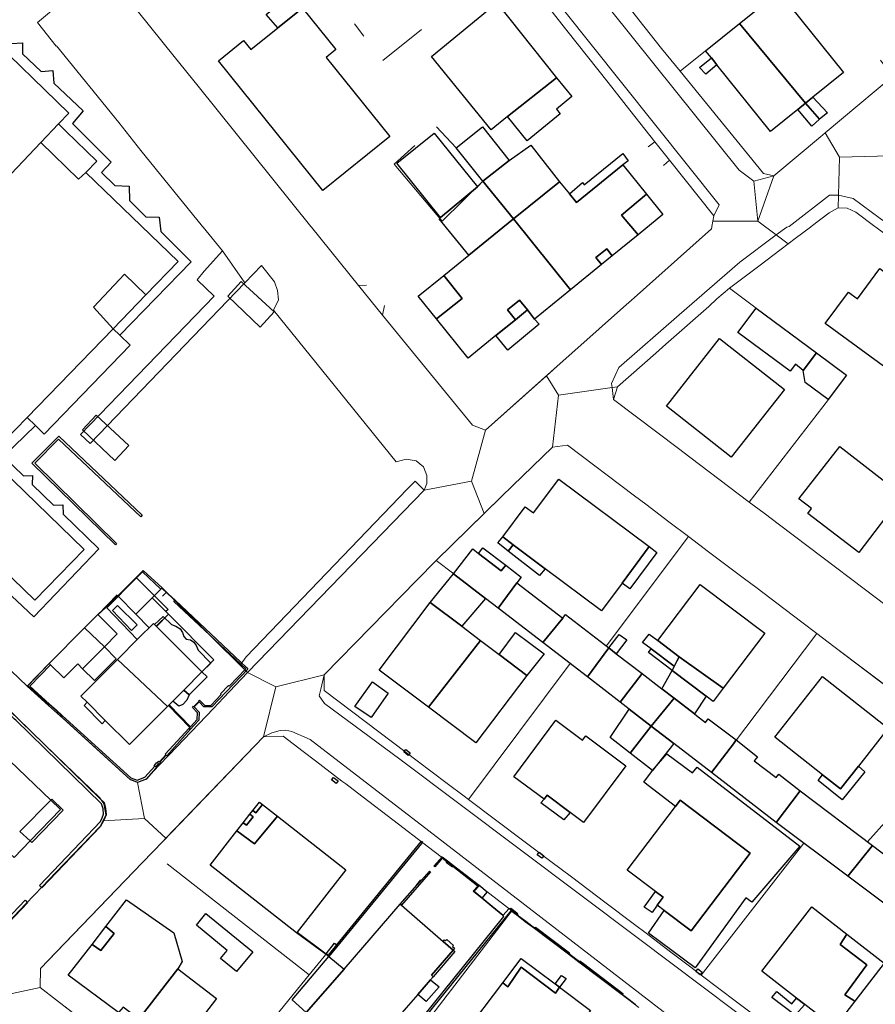
# Model space of a CAD drawing. Units: inches. Extents: x 2359029 to 2363856, y 4851543 to 4856414.
# Drawn here: x 2359795 to 2359902, y 4854503 to 4854626 of the extents above; entities that cross this region are included whole.
import ezdxf

# ---------------------------------------------------------------- set-up
doc = ezdxf.new("R2010")
doc.units = ezdxf.units.IN
doc.header["$MEASUREMENT"] = 0
doc.layers.add('carto_easy', color=7, linetype='Continuous')
doc.layers.add('l_base', color=253, linetype='Continuous', lineweight=9, true_color=0x828282)

# ---------------------------------------------------------------- blocks, each defined once
blk = doc.blocks.new('linee_base')
at = {"layer": 'l_base'}
for p, q in [((2359872.66, 4854625.75), (2359875.48, 4854622.18)), ((2359838.34, 4854623.73), (2359837.15, 4854625.26)), ((2359845.54, 4854624.56), (2359840.72, 4854620.7)), ((2359868.82, 4854617.93), (2359863.66, 4854624.44)), ((2359817.65, 4854617.51), (2359831.73, 4854600)), ((2359849.87, 4854609.8), (2359847.39, 4854612.43)), ((2359848.09, 4854600.65), (2359853.23, 4854605.66)), ((2359894.06, 4854599.92), (2359892.14, 4854598.48)), ((2359890.4, 4854597.15), (2359887.61, 4854595.05)), ((2359887.28, 4854589.81), (2359883.95, 4854592.27)), ((2359881.4, 4854590.02), (2359876.03, 4854585.3)), ((2359864.67, 4854584.52), (2359870.73, 4854589.91)), ((2359886.41, 4854565.61), (2359896.3, 4854578.4)), ((2359855.53, 4854566.29), (2359849.35, 4854560.27)), ((2359876.4, 4854563.15), (2359873.52, 4854565.32)), ((2359890.2, 4854562.76), (2359900.76, 4854554.77)), ((2359878.86, 4854561.3), (2359868.59, 4854547.63)), ((2359885.85, 4854556.01), (2359881.36, 4854559.4)), ((2359849.55, 4854556.64), (2359847.35, 4854558.33)), ((2359890.89, 4854552.21), (2359887.23, 4854554.98)), ((2359807.56, 4854554.01), (2359805.14, 4854551.55)), ((2359906.6, 4854540.32), (2359896.99, 4854547.59)), ((2359864.08, 4854545.45), (2359851.39, 4854528.51)), ((2359814.06, 4854534.07), (2359819.56, 4854539.85)), ((2359835.61, 4854530.77), (2359832.31, 4854533.3)), ((2359845.01, 4854533.32), (2359848.75, 4854530.5)), ((2359842.67, 4854525.4), (2359837.54, 4854529.31)), ((2359901.17, 4854523.23), (2359903.7, 4854526.04)), ((2359893.23, 4854523.05), (2359880.44, 4854506.58)), ((2359810.7, 4854520.62), (2359800, 4854509.49)), ((2359813.81, 4854520.48), (2359831.5, 4854506.62)), ((2359852.54, 4854517.88), (2359848.68, 4854520.81)), ((2359799.91, 4854519.37), (2359798.24, 4854517.62)), ((2359868.4, 4854515.68), (2359872.11, 4854512.88)), ((2359863.98, 4854509.16), (2359859.66, 4854512.45)), ((2359873.55, 4854511.8), (2359876.65, 4854509.45)), ((2359870.69, 4854504.04), (2359865.56, 4854507.95)), ((2359799.98, 4854503.46), (2359805.95, 4854498.9))]:
    blk.add_line(p, q, dxfattribs=at)
for points in [[(2359871.43, 4854627.31), (2359872.66, 4854625.75), (2359875.48, 4854622.18), (2359877.8, 4854619.35), (2359888.19, 4854606.61), (2359889.48, 4854606.3), (2359886.98, 4854605.64), (2359885.16, 4854607), (2359869.11, 4854627)], [(2359869.11, 4854627), (2359885.16, 4854607), (2359886.98, 4854605.64), (2359887.5, 4854600.66), (2359881.88, 4854600.65), (2359881.99, 4854601.31), (2359882.67, 4854602.7), (2359866.71, 4854622.7), (2359850.76, 4854642.7)], [(2359850.76, 4854642.7), (2359866.71, 4854622.7), (2359882.67, 4854602.7), (2359881.99, 4854601.31), (2359876.48, 4854608.26), (2359874.66, 4854610.56), (2359871.54, 4854614.5), (2359868.82, 4854617.93), (2359863.66, 4854624.44), (2359861.66, 4854626.97)], [(2359814.56, 4854653.07), (2359821.15, 4854644.72), (2359805.75, 4854632.3), (2359814.68, 4854621.2)], [(2359805.75, 4854632.3), (2359814.68, 4854621.2), (2359817.65, 4854617.51), (2359831.73, 4854600), (2359831.8, 4854599.92), (2359837.66, 4854592.62), (2359840.65, 4854588.91), (2359851.89, 4854575.18), (2359853.5, 4854574.59), (2359851.76, 4854568.21), (2359845.86, 4854567.08), (2359846.21, 4854567.93), (2359846.21, 4854568.9), (2359845.8, 4854570.01), (2359844.86, 4854570.75), (2359843.63, 4854570.97), (2359842.35, 4854570.63), (2359827.05, 4854589.53), (2359827.67, 4854590.83), (2359827.57, 4854592), (2359827.2, 4854593.07), (2359825.57, 4854595.11), (2359823.48, 4854592.95), (2359820.7, 4854596.93), (2359818.27, 4854599.92), (2359818.2, 4854600), (2359810.52, 4854609.48), (2359807.75, 4854612.97), (2359800, 4854622.51), (2359799.94, 4854622.47), (2359797.6, 4854625.44), (2359801.81, 4854628.98)], [(2359880.98, 4854621.91), (2359877.8, 4854619.35), (2359888.19, 4854606.61), (2359889.48, 4854606.3), (2359895.31, 4854611.16)], [(2359897.93, 4854613.36), (2359904.32, 4854618.68), (2359902.82, 4854620.75)], [(2359873.83, 4854609.91), (2359874.66, 4854610.56), (2359871.54, 4854614.5)], [(2359844.68, 4854610.1), (2359842.14, 4854607.75), (2359848.09, 4854600.65)], [(2359881.77, 4854600), (2359881.99, 4854601.31), (2359876.48, 4854608.26), (2359875.72, 4854607.58)], [(2359902.1, 4854600), (2359899.73, 4854601.76), (2359898.63, 4854602.29), (2359897.54, 4854602.31), (2359896.41, 4854601.7), (2359894.16, 4854600)], [(2359831.8, 4854599.92), (2359837.66, 4854592.62), (2359838.66, 4854592.68)], [(2359872.05, 4854591.1), (2359881.73, 4854599.71), (2359881.76, 4854599.92)], [(2359745.94, 4854590.87), (2359796.34, 4854542.64), (2359799, 4854540.23), (2359801.23, 4854538.22), (2359809.23, 4854530.96), (2359810.11, 4854530.62), (2359810.98, 4854526.11), (2359805.78, 4854525.85), (2359806.15, 4854526.6), (2359805.9, 4854527.95), (2359805.4, 4854528.68), (2359799.91, 4854534), (2359794.06, 4854539.68)], [(2359840.91, 4854590.13), (2359840.65, 4854588.91), (2359851.89, 4854575.18), (2359853.5, 4854574.59), (2359862.83, 4854582.9)], [(2359874.79, 4854584.2), (2359869.98, 4854579.97), (2359869.5, 4854578.4), (2359877.58, 4854572.29)], [(2359906.6, 4854540.32), (2359896.99, 4854547.59), (2359894.86, 4854549.21), (2359893, 4854550.61), (2359890.89, 4854552.21), (2359887.23, 4854554.98), (2359885.85, 4854556.01), (2359881.36, 4854559.4), (2359878.86, 4854561.3), (2359876.4, 4854563.15), (2359873.52, 4854565.32), (2359872.11, 4854566.39), (2359863.75, 4854572.7), (2359861.86, 4854572.44), (2359862.61, 4854578.93), (2359869.31, 4854579.9), (2359869.5, 4854578.4), (2359877.58, 4854572.29), (2359879.03, 4854571.19), (2359886.41, 4854565.61), (2359888.28, 4854564.2), (2359890.2, 4854562.76), (2359900.76, 4854554.77), (2359903.52, 4854552.68)], [(2359872.11, 4854566.39), (2359863.75, 4854572.7), (2359861.86, 4854572.44), (2359856.89, 4854567.61)], [(2359879.03, 4854571.19), (2359886.41, 4854565.61), (2359888.28, 4854564.2)], [(2359844.95, 4854555.87), (2359833.37, 4854544.05), (2359833.37, 4854542.08), (2359843.61, 4854534.36)], [(2359820.82, 4854541.17), (2359823.84, 4854544.34), (2359813.72, 4854554.34), (2359813.2, 4854553.86)], [(2359884.44, 4854535.44), (2359894.86, 4854549.21), (2359893, 4854550.61)], [(2359799, 4854540.23), (2359796.34, 4854542.64), (2359799.07, 4854545.46)], [(2359886.43, 4854493.78), (2359866.43, 4854509.18), (2359846.43, 4854524.57), (2359831.64, 4854535.96), (2359829.37, 4854536.97), (2359828.61, 4854537.13), (2359827.88, 4854537.09), (2359826.86, 4854536.79), (2359825.8, 4854536.3), (2359827.35, 4854542.55), (2359833.37, 4854544.05), (2359832.97, 4854542.26), (2359832.77, 4854541.43), (2359833.43, 4854540.49), (2359842.84, 4854533.53), (2359872.6, 4854511.13), (2359892.6, 4854496.08)], [(2359892.6, 4854496.08), (2359872.6, 4854511.13), (2359842.84, 4854533.53), (2359833.43, 4854540.49), (2359832.77, 4854541.43), (2359832.97, 4854542.26), (2359833.37, 4854544.05), (2359833.37, 4854542.08), (2359843.61, 4854534.36), (2359845.01, 4854533.32), (2359848.75, 4854530.5), (2359850.86, 4854528.91), (2359851.39, 4854528.51), (2359861.68, 4854520.76), (2359864.23, 4854518.83), (2359868.4, 4854515.68), (2359872.11, 4854512.88), (2359873.55, 4854511.8), (2359876.65, 4854509.45), (2359879.14, 4854507.57), (2359880.44, 4854506.58), (2359884.84, 4854503.25), (2359887.01, 4854501.61)], [(2359801.23, 4854538.22), (2359809.23, 4854530.96), (2359810.11, 4854530.62), (2359811.13, 4854531), (2359812.76, 4854532.72)], [(2359872.64, 4854502.56), (2359870.69, 4854504.04), (2359865.56, 4854507.95), (2359863.98, 4854509.16), (2359859.66, 4854512.45), (2359856.82, 4854514.61), (2359854.05, 4854516.72), (2359852.54, 4854517.88), (2359848.68, 4854520.81), (2359845.7, 4854523.09), (2359842.67, 4854525.4), (2359837.54, 4854529.31), (2359836.07, 4854530.43), (2359835.61, 4854530.77), (2359832.31, 4854533.3), (2359830.77, 4854534.47), (2359828.27, 4854536.38), (2359825.8, 4854536.3), (2359826.86, 4854536.79), (2359827.88, 4854537.09), (2359828.61, 4854537.13), (2359829.37, 4854536.97), (2359831.64, 4854535.96), (2359846.43, 4854524.57), (2359866.43, 4854509.18), (2359886.43, 4854493.78)], [(2359830.77, 4854534.47), (2359828.27, 4854536.38), (2359825.8, 4854536.3), (2359813.25, 4854523.27)], [(2359799.91, 4854519.37), (2359805.41, 4854525.1), (2359806.15, 4854526.6), (2359805.9, 4854527.95), (2359805.4, 4854528.68), (2359799.91, 4854534)], [(2359850.86, 4854528.91), (2359851.39, 4854528.51), (2359861.68, 4854520.76)], [(2359796.18, 4854515.48), (2359790.09, 4854509.11), (2359788.37, 4854508.2), (2359787.2, 4854508.09), (2359785.66, 4854508.57), (2359770.78, 4854517.63)], [(2359847.34, 4854501.02), (2359846.8, 4854501.57), (2359856.82, 4854514.61), (2359854.05, 4854516.72)], [(2359799.98, 4854503.46), (2359797.94, 4854505.03), (2359798, 4854507.41), (2359800, 4854509.49)], [(2359817.94, 4854489.93), (2359831.5, 4854506.62), (2359833.75, 4854509.38)], [(2359879.14, 4854507.57), (2359880.44, 4854506.58), (2359884.84, 4854503.25)], [(2359789.77, 4854503.3), (2359797.94, 4854505.03), (2359800, 4854503.45), (2359805.95, 4854498.9)]]:
    blk.add_lwpolyline(points, dxfattribs=at)
for points in [[(2359948.98, 4854655.58), (2359950.67, 4854653.61), (2359933, 4854636.86), (2359905.18, 4854610.48), (2359903.99, 4854608.79), (2359897.7, 4854608.64), (2359895.91, 4854611.67), (2359897.93, 4854613.36), (2359904.32, 4854618.68), (2359908.45, 4854622.7), (2359910.57, 4854624.52), (2359912.07, 4854625.82), (2359917.59, 4854630.57), (2359919.59, 4854632.48), (2359921.41, 4854633.98), (2359926.93, 4854639.2), (2359930.17, 4854642.07), (2359937.17, 4854648.27), (2359943.94, 4854654.27), (2359944.82, 4854655.13), (2359944.92, 4854655.54)], [(2359895.91, 4854611.67), (2359897.7, 4854608.64), (2359897.58, 4854603.91), (2359896.43, 4854603.91), (2359891.4, 4854600), (2359891.12, 4854599.92), (2359889.8, 4854598.93), (2359887.5, 4854600.66), (2359889.48, 4854606.3), (2359895.31, 4854611.16)], [(2359903.99, 4854608.79), (2359903.59, 4854608.22), (2359904.27, 4854606.63), (2359912.79, 4854600), (2359912.82, 4854599.92), (2359927.3, 4854588.71), (2359929.33, 4854588.07), (2359929.68, 4854588.37), (2359930.75, 4854583.42), (2359929.65, 4854579.58), (2359922.57, 4854584.82), (2359920.44, 4854586.41), (2359919.58, 4854587.05), (2359919.63, 4854588.65), (2359918.94, 4854589.15), (2359904.04, 4854599.92), (2359904.16, 4854600), (2359902.78, 4854600.97), (2359899.38, 4854603.46), (2359897.58, 4854603.91), (2359897.7, 4854608.64)], [(2359891.4, 4854600), (2359896.43, 4854603.91), (2359897.58, 4854603.91), (2359897.54, 4854602.31), (2359896.41, 4854601.7), (2359894.16, 4854600), (2359894.06, 4854599.92), (2359892.14, 4854598.48), (2359891.27, 4854597.82), (2359889.8, 4854598.93), (2359891.12, 4854599.92)], [(2359897.58, 4854603.91), (2359899.38, 4854603.46), (2359902.78, 4854600.97), (2359904.16, 4854600), (2359904.04, 4854599.92), (2359918.94, 4854589.15), (2359919.63, 4854588.65), (2359919.58, 4854587.05), (2359907.09, 4854596.3), (2359905.54, 4854597.45), (2359902.21, 4854599.92), (2359902.1, 4854600), (2359899.73, 4854601.76), (2359898.63, 4854602.29), (2359897.54, 4854602.31)], [(2359887.5, 4854600.66), (2359889.8, 4854598.93), (2359885.27, 4854595.54), (2359877.67, 4854588.98), (2359870.15, 4854582.39), (2359869.25, 4854580.41), (2359869.31, 4854579.9), (2359862.61, 4854578.93), (2359861.12, 4854581.37), (2359862.83, 4854582.9), (2359864.67, 4854584.52), (2359870.73, 4854589.91), (2359872.05, 4854591.1), (2359881.73, 4854599.71), (2359881.76, 4854599.92), (2359881.77, 4854600), (2359881.88, 4854600.65)], [(2359889.8, 4854598.93), (2359891.27, 4854597.82), (2359890.4, 4854597.15), (2359887.61, 4854595.05), (2359883.95, 4854592.27), (2359882.37, 4854590.97), (2359881.4, 4854590.02), (2359876.03, 4854585.3), (2359874.79, 4854584.2), (2359869.98, 4854579.97), (2359869.31, 4854579.9), (2359869.25, 4854580.41), (2359870.15, 4854582.39), (2359877.67, 4854588.98), (2359885.27, 4854595.54)], [(2359820.7, 4854596.93), (2359823.48, 4854592.95), (2359804.18, 4854572.89), (2359802.99, 4854574.03), (2359819.66, 4854591.3), (2359817.54, 4854593.34), (2359818.4, 4854594.39)], [(2359861.12, 4854581.37), (2359862.61, 4854578.93), (2359861.86, 4854572.44), (2359856.89, 4854567.61), (2359855.53, 4854566.29), (2359853.37, 4854564.19), (2359851.76, 4854568.21), (2359853.5, 4854574.59)], [(2359869.98, 4854579.97), (2359869.5, 4854578.4), (2359869.31, 4854579.9)], [(2359844.74, 4854568.22), (2359845.86, 4854567.08), (2359823.84, 4854544.34), (2359822.91, 4854545.26), (2359823.65, 4854546.28), (2359843.75, 4854567.23)], [(2359851.76, 4854568.21), (2359853.37, 4854564.19), (2359849.35, 4854560.27), (2359847.35, 4854558.33), (2359844.95, 4854555.87), (2359833.37, 4854544.05), (2359827.35, 4854542.55), (2359823.84, 4854544.34), (2359845.86, 4854567.08)], [(2359823.84, 4854544.34), (2359827.35, 4854542.55), (2359825.8, 4854536.3), (2359813.64, 4854523.68), (2359810.98, 4854526.11), (2359810.11, 4854530.62), (2359811.13, 4854531), (2359812.76, 4854532.72), (2359814.06, 4854534.07), (2359819.56, 4854539.85), (2359820.82, 4854541.17)], [(2359810.98, 4854526.11), (2359813.64, 4854523.68), (2359813.25, 4854523.27), (2359810.7, 4854520.62), (2359799.91, 4854509.4), (2359798, 4854507.41), (2359797.94, 4854505.03), (2359789.77, 4854503.3), (2359789.23, 4854508.65), (2359790.09, 4854509.11), (2359796.18, 4854515.48), (2359798.24, 4854517.62), (2359800, 4854519.47), (2359805.41, 4854525.1), (2359805.78, 4854525.85)]]:
    blk.add_lwpolyline(points, close=True, dxfattribs=at)
blk = doc.blocks.new('CTN_blocco')
at = {"layer": 'carto_easy'}
for points in [[(2359894.38, 4854616.12), (2359893.44, 4854615.36), (2359885.19, 4854625.29), (2359890.11, 4854629.25), (2359898.2, 4854619.19)], [(2359830.68, 4854627.24), (2359827.6, 4854624.77), (2359826.16, 4854626.43), (2359829.31, 4854629.03)], [(2359827.6, 4854624.77), (2359830.68, 4854627.24), (2359834.86, 4854622.05), (2359833.65, 4854621.07), (2359841.58, 4854611.21), (2359833.21, 4854604.48), (2359820.2, 4854620.67), (2359823.33, 4854623.18), (2359824.23, 4854622.06)], [(2359856.25, 4854613.69), (2359854.22, 4854612.03), (2359846.77, 4854621.2), (2359854.93, 4854627.88), (2359862.36, 4854618.55)], [(2359882.4, 4854620.14), (2359881.7, 4854621.02), (2359880.98, 4854621.91), (2359885.19, 4854625.29), (2359893.44, 4854615.36), (2359892.48, 4854614.59), (2359889.07, 4854611.85)], [(2359803.44, 4854559.7), (2359797.3, 4854553.36), (2359758.69, 4854590.73), (2359766.1, 4854598.41), (2359766.29, 4854598.61), (2359770.57, 4854603.04), (2359770.73, 4854603.21), (2359791.05, 4854624.26), (2359801.54, 4854614.13), (2359800.24, 4854612.78), (2359798.04, 4854610.46), (2359777.38, 4854588.66), (2359793.43, 4854573.14), (2359791.55, 4854571.2)], [(2359882.4, 4854620.14), (2359880.99, 4854619), (2359880.21, 4854619.84), (2359881.7, 4854621.02)], [(2359856.25, 4854613.69), (2359862.36, 4854618.55), (2359864.28, 4854616.2), (2359862.36, 4854614.63), (2359862.84, 4854614.05), (2359858.7, 4854610.68)], [(2359893.44, 4854615.36), (2359894.38, 4854616.12), (2359896.18, 4854614.16), (2359895.2, 4854613.38)], [(2359892.48, 4854614.59), (2359893.44, 4854615.36), (2359895.2, 4854613.38), (2359894.25, 4854612.51)], [(2359803.66, 4854606.73), (2359802.75, 4854605.87), (2359798.04, 4854610.46), (2359800.24, 4854612.78), (2359801.17, 4854611.88), (2359805.03, 4854608.15)], [(2359853.16, 4854612.42), (2359856.48, 4854608.23), (2359853.18, 4854605.62), (2359849.87, 4854609.8)], [(2359847.9, 4854601.09), (2359842.45, 4854607.89), (2359847.13, 4854611.64), (2359852.5, 4854604.94)], [(2359811.15, 4854591.45), (2359808.46, 4854594.04), (2359804.61, 4854589.92), (2359807.06, 4854587.23), (2359796.33, 4854576.14), (2359793.43, 4854573.14), (2359777.38, 4854588.66), (2359798.04, 4854610.46), (2359802.75, 4854605.87), (2359803.66, 4854606.73), (2359815.16, 4854595.6)], [(2359853.18, 4854605.62), (2359856.48, 4854608.23), (2359859.16, 4854610.13), (2359862.75, 4854605.55), (2359857.02, 4854600.92)], [(2359870.66, 4854607.66), (2359864.86, 4854602.96), (2359863.98, 4854604.05), (2359865.61, 4854605.49), (2359865.84, 4854605.19), (2359870.64, 4854609.07), (2359871.3, 4854608.18)], [(2359857.02, 4854600.92), (2359862.75, 4854605.55), (2359863.98, 4854604.05), (2359864.86, 4854602.96), (2359870.66, 4854607.66), (2359873.6, 4854604.03), (2359870.5, 4854601.4), (2359872.55, 4854598.95), (2359869.34, 4854596.34), (2359868.65, 4854597.21), (2359867.29, 4854596.13), (2359868, 4854595.24), (2359864.12, 4854592.08)], [(2359857.02, 4854600.92), (2359851.42, 4854596.39), (2359847.73, 4854600.96), (2359847.9, 4854601.09), (2359852.5, 4854604.94), (2359853.18, 4854605.62)], [(2359870.5, 4854601.4), (2359873.6, 4854604.03), (2359875.66, 4854601.48), (2359872.55, 4854598.95)], [(2359847.39, 4854588.46), (2359850.6, 4854591.01), (2359848.3, 4854593.86), (2359857.02, 4854600.92), (2359864.12, 4854592.08), (2359859.65, 4854588.44), (2359858.75, 4854589.57), (2359857.77, 4854590.78), (2359856.25, 4854589.57), (2359857.24, 4854588.35), (2359855.07, 4854586.59), (2359851.34, 4854583.57)], [(2359867.29, 4854596.13), (2359868.65, 4854597.21), (2359869.34, 4854596.34), (2359868, 4854595.24)], [(2359811.15, 4854591.45), (2359807.06, 4854587.23), (2359804.61, 4854589.92), (2359808.46, 4854594.04)], [(2359845.11, 4854591.28), (2359848.3, 4854593.86), (2359850.6, 4854591.01), (2359847.39, 4854588.46)], [(2359904.27, 4854581.75), (2359895.91, 4854587.87), (2359898.8, 4854591.81), (2359899.94, 4854590.97), (2359902.73, 4854594.74), (2359914.15, 4854586.31), (2359908.49, 4854578.65)], [(2359827.14, 4854589.32), (2359825.38, 4854587.44), (2359821.36, 4854591.3), (2359823.05, 4854593.12)], [(2359856.25, 4854589.57), (2359857.77, 4854590.78), (2359858.75, 4854589.57), (2359857.24, 4854588.35)], [(2359856.31, 4854584.57), (2359854.82, 4854586.4), (2359857.24, 4854588.35), (2359858.75, 4854589.57), (2359859.65, 4854588.44), (2359860.2, 4854587.81)], [(2359885.02, 4854586.76), (2359887.28, 4854589.81), (2359894.8, 4854584.23), (2359893.15, 4854582.01), (2359892.21, 4854582.82), (2359891.54, 4854581.92)], [(2359798.46, 4854574.07), (2359797.36, 4854575.14), (2359796.33, 4854576.14), (2359807.06, 4854587.23), (2359807.88, 4854586.43), (2359809.2, 4854585.16)], [(2359876.09, 4854577.58), (2359882.71, 4854586.01), (2359890.81, 4854579.65), (2359884.18, 4854571.22)], [(2359893.15, 4854582.01), (2359894.8, 4854584.23), (2359898.56, 4854581.45), (2359896.29, 4854578.39), (2359893.4, 4854580.54)], [(2359809.03, 4854572.65), (2359807.27, 4854570.77), (2359803.25, 4854574.63), (2359804.94, 4854576.46)], [(2359810.5, 4854563.76), (2359800.23, 4854573.47), (2359797.29, 4854570.47), (2359807.47, 4854560.42), (2359807.34, 4854560.28), (2359796.93, 4854570.45), (2359800.26, 4854573.81), (2359810.68, 4854563.95)], [(2359905.55, 4854566.45), (2359900.09, 4854559.32), (2359893.75, 4854564.18), (2359894.21, 4854564.78), (2359892.63, 4854566.01), (2359897.71, 4854572.55)], [(2359868, 4854552.05), (2359860.98, 4854557.29), (2359856.98, 4854560.28), (2359855.67, 4854561.26), (2359858.48, 4854565.02), (2359859.52, 4854564.24), (2359862.67, 4854568.46), (2359873.95, 4854560.04), (2359870.57, 4854555.5)], [(2359856.98, 4854560.28), (2359856.36, 4854559.49), (2359855.05, 4854560.52), (2359855.67, 4854561.26)], [(2359857.44, 4854555.52), (2359855.08, 4854552.37), (2359853.51, 4854553.58), (2359849.54, 4854556.63), (2359851.94, 4854559.75), (2359852.66, 4854559.19), (2359855.49, 4854557.02), (2359856.05, 4854557.72), (2359857.98, 4854556.23)], [(2359852.66, 4854559.19), (2359853.2, 4854559.88), (2359856.05, 4854557.72), (2359855.49, 4854557.02)], [(2359856.36, 4854559.49), (2359856.98, 4854560.28), (2359860.98, 4854557.29), (2359860.26, 4854556.45)], [(2359871.54, 4854554.77), (2359870.57, 4854555.5), (2359873.95, 4854560.04), (2359874.9, 4854559.32)], [(2359805.16, 4854551.53), (2359805.13, 4854551.56), (2359807.59, 4854553.85), (2359810.82, 4854557.07), (2359810.85, 4854557.04), (2359810.71, 4854556.88), (2359809.96, 4854556.15), (2359807.67, 4854553.88)], [(2359809.88, 4854551.62), (2359807.67, 4854553.88), (2359810.71, 4854556.88), (2359812.99, 4854554.72), (2359811.93, 4854553.66)], [(2359813.16, 4854554.89), (2359813.12, 4854554.86), (2359812.99, 4854554.72), (2359810.71, 4854556.88), (2359810.85, 4854557.04)], [(2359810.23, 4854548.62), (2359810.07, 4854548.45), (2359806.27, 4854552.41), (2359809.96, 4854556.15), (2359813.93, 4854552.18), (2359813.65, 4854551.95), (2359813.97, 4854551.63), (2359812.45, 4854550.09), (2359812.07, 4854550.46)], [(2359850.56, 4854550.1), (2359846.61, 4854553.08), (2359849.54, 4854556.63), (2359853.51, 4854553.58)], [(2359813.98, 4854554.13), (2359813.94, 4854554.1), (2359813.12, 4854554.86), (2359813.16, 4854554.89)], [(2359855.08, 4854552.37), (2359857.44, 4854555.52), (2359863.15, 4854551.12), (2359860.68, 4854548.06)], [(2359877.7, 4854546.3), (2359875.02, 4854548.31), (2359880.31, 4854555.33), (2359888.36, 4854549.26), (2359883.18, 4854542.39)], [(2359811.55, 4854549.93), (2359809.88, 4854551.62), (2359811.93, 4854553.66), (2359813.97, 4854551.63), (2359812.44, 4854550.1), (2359812.07, 4854550.46)], [(2359813.94, 4854554.1), (2359813.98, 4854554.13), (2359814.79, 4854553.38), (2359814.77, 4854553.35)], [(2359814.77, 4854553.35), (2359814.79, 4854553.38), (2359823.72, 4854544.92), (2359823.85, 4854544.77), (2359819.39, 4854540.06), (2359818.39, 4854540.04), (2359817.78, 4854540.67), (2359817.74, 4854540.71), (2359817.69, 4854540.76), (2359817.82, 4854540.9), (2359818.5, 4854540.22), (2359819.28, 4854540.27), (2359820.53, 4854541.61), (2359820.45, 4854541.69), (2359821.45, 4854542.7), (2359821.53, 4854542.63), (2359823.6, 4854544.79), (2359814.61, 4854553.2)], [(2359806.98, 4854552.07), (2359807.61, 4854552.71), (2359810.04, 4854550.3), (2359809.34, 4854549.59)], [(2359806.98, 4854552.07), (2359807.61, 4854552.71), (2359810.04, 4854550.3), (2359809.34, 4854549.59)], [(2359852.91, 4854548.33), (2359846.41, 4854540), (2359840.25, 4854544.64), (2359846.61, 4854553.08), (2359850.56, 4854550.1)], [(2359805.96, 4854547.54), (2359803.48, 4854549.89), (2359805.13, 4854551.56), (2359807.56, 4854549.15)], [(2359818.14, 4854544.41), (2359812.22, 4854550.31), (2359813.28, 4854551.34), (2359814.34, 4854550.31), (2359814.89, 4854550.1), (2359815.42, 4854549.78), (2359815.71, 4854549.33), (2359815.86, 4854548.82), (2359816.18, 4854548.5), (2359816.69, 4854548.4), (2359817.14, 4854548.11), (2359817.43, 4854547.72), (2359817.67, 4854547.11), (2359819.23, 4854545.52)], [(2359818.14, 4854544.41), (2359812.45, 4854550.09), (2359813.97, 4854551.63), (2359819.63, 4854545.92)], [(2359860.68, 4854548.06), (2359863.15, 4854551.12), (2359863.49, 4854551.56), (2359868.89, 4854547.41), (2359866.24, 4854543.78)], [(2359799.07, 4854545.46), (2359803.48, 4854549.89), (2359805.96, 4854547.54), (2359803.25, 4854544.81), (2359802.63, 4854545.41), (2359800.89, 4854543.66), (2359799.23, 4854545.3)], [(2359812.45, 4854550.09), (2359817.91, 4854544.64), (2359818.14, 4854544.41), (2359815.89, 4854542.15), (2359814.03, 4854540.29), (2359813.96, 4854540.22), (2359813.82, 4854540.08), (2359807.6, 4854545.98), (2359810.23, 4854548.62), (2359812.07, 4854550.46)], [(2359846.41, 4854540), (2359852.91, 4854548.33), (2359855.21, 4854546.59), (2359858.67, 4854543.98), (2359852.31, 4854535.55)], [(2359858.67, 4854543.98), (2359855.21, 4854546.59), (2359857.28, 4854549.34), (2359860.84, 4854546.66)], [(2359869.83, 4854546.68), (2359868.89, 4854547.41), (2359870.18, 4854549.07), (2359871.16, 4854548.42)], [(2359877.07, 4854545.12), (2359874.2, 4854547.27), (2359873.11, 4854548.1), (2359873.92, 4854549.13), (2359875.02, 4854548.31), (2359877.7, 4854546.3)], [(2359804.74, 4854543.35), (2359803.25, 4854544.81), (2359805.96, 4854547.54), (2359807.43, 4854546.05)], [(2359869.83, 4854546.68), (2359873.05, 4854544.2), (2359870.31, 4854540.65), (2359866.24, 4854543.78), (2359868.89, 4854547.41)], [(2359877.07, 4854545.12), (2359876.79, 4854544.59), (2359873.87, 4854546.85), (2359874.2, 4854547.27)], [(2359806.08, 4854538.36), (2359803.8, 4854540.63), (2359803.03, 4854541.4), (2359807.6, 4854545.98), (2359813.82, 4854540.08), (2359809.1, 4854535.35)], [(2359877.7, 4854546.3), (2359883.18, 4854542.39), (2359881.92, 4854540.72), (2359881.04, 4854541.39), (2359876.79, 4854544.59)], [(2359799.13, 4854540.39), (2359799.1, 4854540.35), (2359799.02, 4854540.26), (2359796.39, 4854542.66), (2359799.07, 4854545.46), (2359799.23, 4854545.3), (2359796.64, 4854542.65)], [(2359877.04, 4854541.13), (2359875.51, 4854542.31), (2359876.79, 4854544.59), (2359881.04, 4854541.39), (2359879.58, 4854539.18)], [(2359798.17, 4854517.48), (2359797.86, 4854517.78), (2359805.46, 4854525.73), (2359805.67, 4854526.19), (2359805.85, 4854526.67), (2359805.8, 4854527.34), (2359805.62, 4854527.94), (2359794.92, 4854538.37), (2359794.76, 4854538.53), (2359789.66, 4854543.59), (2359789.84, 4854543.77), (2359805.42, 4854528.59), (2359805.92, 4854528.11), (2359806.1, 4854527.37), (2359806.19, 4854526.6), (2359805.85, 4854525.83), (2359805.42, 4854525.09)], [(2359816.53, 4854541.55), (2359815.89, 4854542.15), (2359818.14, 4854544.41), (2359818.78, 4854543.8)], [(2359877.04, 4854541.13), (2359874.2, 4854537.65), (2359871.46, 4854539.76), (2359870.31, 4854540.65), (2359873.05, 4854544.2), (2359875.51, 4854542.31)], [(2359895.57, 4854543.85), (2359903.78, 4854537.4), (2359900.06, 4854532.66), (2359897.82, 4854529.81), (2359895.58, 4854531.56), (2359889.6, 4854536.25)], [(2359816.53, 4854541.55), (2359816.24, 4854540.89), (2359815.74, 4854540.36), (2359815.24, 4854540.12), (2359814.52, 4854540.78), (2359815.89, 4854542.15)], [(2359837.2, 4854540.11), (2359839.43, 4854543.19), (2359841.37, 4854541.76), (2359839.24, 4854538.71)], [(2359874.2, 4854537.65), (2359877.04, 4854541.13), (2359879.58, 4854539.18), (2359879.86, 4854538.96), (2359880.96, 4854538.12), (2359881.31, 4854538.54), (2359884.79, 4854535.94), (2359884.44, 4854535.44), (2359881.7, 4854531.88), (2359877.01, 4854535.49)], [(2359799.94, 4854539.66), (2359799.91, 4854539.62), (2359799.1, 4854540.35), (2359799.13, 4854540.39)], [(2359799.91, 4854539.62), (2359799.94, 4854539.66), (2359800.74, 4854538.94), (2359800.71, 4854538.9)], [(2359806.08, 4854538.36), (2359805.68, 4854537.95), (2359803.45, 4854540.24), (2359803.8, 4854540.63)], [(2359816.7, 4854537.57), (2359816.62, 4854537.48), (2359813.96, 4854540.22), (2359814.03, 4854540.29)], [(2359816.62, 4854537.48), (2359816.7, 4854537.57), (2359817.56, 4854538.47), (2359817.6, 4854539.32), (2359816.95, 4854539.98), (2359817.08, 4854540.14), (2359817.12, 4854540.08), (2359817.17, 4854540.04), (2359817.8, 4854539.4), (2359817.74, 4854538.37), (2359816.68, 4854537.24), (2359816.54, 4854537.4)], [(2359817.17, 4854540.04), (2359817.12, 4854540.08), (2359817.74, 4854540.71), (2359817.78, 4854540.67)], [(2359874.2, 4854537.65), (2359871.58, 4854534.28), (2359869.09, 4854536.23), (2359871.46, 4854539.76)], [(2359800.63, 4854538.8), (2359800.71, 4854538.9), (2359800.74, 4854538.94), (2359809.27, 4854531.2), (2359810.06, 4854530.89), (2359811.01, 4854531.27), (2359812.24, 4854532.67), (2359812.36, 4854532.55), (2359812.71, 4854532.93), (2359812.57, 4854533.06), (2359812.76, 4854533.27), (2359812.83, 4854533.2), (2359812.88, 4854533.16), (2359812.97, 4854533.07), (2359811.16, 4854531.05), (2359810.11, 4854530.63), (2359809.18, 4854530.98)], [(2359857.06, 4854531.32), (2359862.29, 4854538.38), (2359865.63, 4854535.91), (2359866.02, 4854536.43), (2359871.02, 4854532.69), (2359865.74, 4854525.63), (2359864.06, 4854526.88), (2359861.2, 4854529.02), (2359860.82, 4854528.52)], [(2359813.76, 4854533.96), (2359813.68, 4854534.03), (2359813.63, 4854534.08), (2359813.56, 4854534.14), (2359816.54, 4854537.4), (2359816.68, 4854537.24)], [(2359871.58, 4854534.28), (2359874.2, 4854537.65), (2359877.01, 4854535.49), (2359874.35, 4854532.11)], [(2359791.43, 4854535.93), (2359791.77, 4854535.6), (2359791.92, 4854535.46), (2359792.1, 4854535.28), (2359799.27, 4854528.4), (2359795.41, 4854524.5), (2359796.7, 4854523.32), (2359794.72, 4854521.26), (2359794.46, 4854521.51), (2359792.31, 4854519.32), (2359792.6, 4854519.05), (2359790.01, 4854516.36), (2359788.71, 4854517.59), (2359785.92, 4854514.74), (2359783.18, 4854517.27), (2359782.1, 4854516.22), (2359776.83, 4854521.28), (2359780.23, 4854524.82), (2359780.58, 4854524.5), (2359788.24, 4854532.51), (2359787.92, 4854532.83), (2359789.81, 4854534.79), (2359791.16, 4854536.19)], [(2359884.44, 4854535.44), (2359884.79, 4854535.94), (2359887.44, 4854533.82), (2359887.06, 4854533.33), (2359889.79, 4854531.22), (2359890.13, 4854531.67), (2359892.76, 4854529.57), (2359889.8, 4854525.64), (2359881.7, 4854531.88)], [(2359843.56, 4854534.75), (2359844.12, 4854534.31), (2359843.87, 4854533.99), (2359843.31, 4854534.43)], [(2359812.88, 4854533.16), (2359812.83, 4854533.2), (2359813.63, 4854534.08), (2359813.68, 4854534.03)], [(2359886.53, 4854521.78), (2359877.81, 4854528.39), (2359877.23, 4854527.62), (2359873.29, 4854530.66), (2359874.35, 4854532.11), (2359876.13, 4854534.19), (2359879.35, 4854531.83), (2359879.92, 4854532.51), (2359892.73, 4854522.65), (2359886.73, 4854515.68), (2359885.98, 4854516.24), (2359879.69, 4854507.51), (2359873.86, 4854511.82), (2359875.83, 4854514.64), (2359879.17, 4854512.1)], [(2359812.71, 4854532.93), (2359812.36, 4854532.55), (2359812.24, 4854532.67), (2359812.19, 4854532.71), (2359812.52, 4854533.11), (2359812.57, 4854533.06)], [(2359898.02, 4854528.46), (2359895.01, 4854530.85), (2359895.58, 4854531.56), (2359897.82, 4854529.81), (2359900.06, 4854532.66), (2359900.83, 4854531.95)], [(2359834.56, 4854531.25), (2359835.12, 4854530.81), (2359834.87, 4854530.49), (2359834.31, 4854530.93)], [(2359796.7, 4854523.32), (2359795.41, 4854524.5), (2359799.27, 4854528.4), (2359799.4, 4854528.54), (2359800.82, 4854527.15), (2359796.93, 4854523.11)], [(2359796.7, 4854523.32), (2359795.41, 4854524.5), (2359799.27, 4854528.4), (2359799.4, 4854528.54), (2359800.82, 4854527.15), (2359796.93, 4854523.11)], [(2359796.7, 4854523.32), (2359795.41, 4854524.5), (2359799.27, 4854528.4), (2359799.4, 4854528.54), (2359800.82, 4854527.15), (2359796.93, 4854523.11)], [(2359860.42, 4854528.07), (2359860.82, 4854528.52), (2359861.2, 4854529.02), (2359864.06, 4854526.88), (2359863.27, 4854525.96)], [(2359901.81, 4854522.74), (2359898.73, 4854518.92), (2359889.8, 4854525.64), (2359892.76, 4854529.57)], [(2359796.7, 4854523.32), (2359795.41, 4854524.5), (2359799.27, 4854528.4), (2359800.47, 4854527.25)], [(2359825.7, 4854527.86), (2359827.56, 4854526.4), (2359824.7, 4854522.98), (2359822.5, 4854524.59), (2359823.29, 4854525.6), (2359823.7, 4854525.27), (2359824.53, 4854526.35), (2359824.12, 4854526.66), (2359824.48, 4854527.11), (2359824.88, 4854526.81)], [(2359824.88, 4854526.81), (2359824.48, 4854527.11), (2359825.31, 4854528.17), (2359825.7, 4854527.86)], [(2359886.53, 4854521.78), (2359879.17, 4854512.1), (2359875.83, 4854514.64), (2359874.94, 4854515.31), (2359875.68, 4854516.29), (2359874.73, 4854517.01), (2359871.21, 4854519.68), (2359877.23, 4854527.62), (2359877.81, 4854528.39)], [(2359822.5, 4854524.59), (2359824.7, 4854522.98), (2359827.56, 4854526.4), (2359836.1, 4854519.71), (2359830.02, 4854511.94), (2359829.95, 4854511.85), (2359819.15, 4854520.31)], [(2359824.53, 4854526.35), (2359823.7, 4854525.27), (2359823.29, 4854525.6), (2359824.12, 4854526.66)], [(2359845.7, 4854523.15), (2359845.55, 4854523.01), (2359833.98, 4854508.9), (2359829.95, 4854511.85), (2359830.02, 4854511.94), (2359833.64, 4854509.25), (2359833.91, 4854509.06), (2359834.95, 4854510.34), (2359845.53, 4854523.28), (2359845.68, 4854523.17)], [(2359906.47, 4854519.23), (2359905.89, 4854518.47), (2359908.42, 4854516.56), (2359906.03, 4854513.42), (2359898.73, 4854518.92), (2359901.81, 4854522.74), (2359903.88, 4854521.18)], [(2359847.18, 4854520.09), (2359847.05, 4854520.18), (2359848.09, 4854521.36), (2359848.79, 4854520.83), (2359848.69, 4854520.7), (2359848.11, 4854521.16)], [(2359860.23, 4854521.92), (2359860.79, 4854521.48), (2359860.54, 4854521.16), (2359859.98, 4854521.6)], [(2359849.54, 4854520.25), (2359849.44, 4854520.12), (2359849.38, 4854520.03), (2359848.62, 4854520.63), (2359848.69, 4854520.7), (2359848.79, 4854520.83)], [(2359849.44, 4854520.12), (2359849.54, 4854520.25), (2359852.78, 4854517.77), (2359852.11, 4854517.06), (2359852.05, 4854516.99), (2359851.97, 4854517.06), (2359852.54, 4854517.69)], [(2359796.09, 4854515.93), (2359796.37, 4854515.6), (2359790.15, 4854509.08), (2359788.55, 4854508.11), (2359787.08, 4854508.14), (2359785.26, 4854508.72), (2359770.33, 4854517.82), (2359770.37, 4854517.88), (2359771.24, 4854518.88), (2359771.45, 4854518.71), (2359770.81, 4854517.99), (2359785.32, 4854509.19), (2359787.11, 4854508.49), (2359788.31, 4854508.49), (2359789.88, 4854509.44)], [(2359844.98, 4854517.83), (2359845.51, 4854518.42), (2359846.52, 4854519.57), (2359846.64, 4854519.46), (2359843.02, 4854515.29), (2359842.87, 4854515.42)], [(2359845.51, 4854518.42), (2359844.98, 4854517.83), (2359844.94, 4854517.86), (2359845.46, 4854518.46)], [(2359852.69, 4854517.85), (2359853.73, 4854516.99), (2359853.04, 4854516.17), (2359851.97, 4854517.06), (2359852.54, 4854517.69)], [(2359853.1, 4854516.24), (2359853.04, 4854516.17), (2359852.05, 4854516.99), (2359852.11, 4854517.06)], [(2359854.36, 4854515.2), (2359854.31, 4854515.13), (2359853.04, 4854516.17), (2359853.1, 4854516.24)], [(2359873.32, 4854515.04), (2359874.73, 4854517.01), (2359875.68, 4854516.29), (2359874.94, 4854515.31), (2359874.31, 4854514.38)], [(2359810.28, 4854501.08), (2359808.31, 4854502.59), (2359807.73, 4854501.9), (2359801.46, 4854506.59), (2359804.43, 4854510.42), (2359805.51, 4854509.65), (2359807.17, 4854511.79), (2359806.14, 4854512.63), (2359808.74, 4854515.98), (2359814.64, 4854511.84), (2359815.68, 4854508.3), (2359815.14, 4854507.35)], [(2359846.67, 4854506.01), (2359845.06, 4854504.15), (2359843.62, 4854502.49), (2359842.05, 4854500.67), (2359839.88, 4854498.16), (2359839.4, 4854498.57), (2359837.36, 4854496.22), (2359831.14, 4854501.9), (2359835.88, 4854507.33), (2359842.87, 4854515.42), (2359843.02, 4854515.29), (2359848.23, 4854510.79), (2359849.48, 4854509.71), (2359846.77, 4854506.59), (2359846.99, 4854506.38)], [(2359854.31, 4854515.13), (2359854.36, 4854515.2), (2359855.74, 4854514.06), (2359855.69, 4854514)], [(2359898.61, 4854511.7), (2359897.75, 4854510.4), (2359901.1, 4854507.87), (2359898.37, 4854504.11), (2359899.61, 4854503.35), (2359897.06, 4854500.06), (2359893.35, 4854502.93), (2359892.34, 4854503.71), (2359888.01, 4854507.06), (2359894.22, 4854515.09)], [(2359820.44, 4854508.66), (2359821.27, 4854509.67), (2359817.44, 4854512.82), (2359818.64, 4854514.27), (2359824.47, 4854509.48), (2359822.44, 4854507.02)], [(2359855.69, 4854514), (2359855.74, 4854514.06), (2359856.43, 4854514.85), (2359856.66, 4854514.93), (2359856.84, 4854514.79), (2359856.75, 4854514.67), (2359857.34, 4854514.22), (2359857.44, 4854514.34), (2359857.57, 4854514.24), (2359857.47, 4854514.12), (2359857.41, 4854514.05), (2359856.69, 4854514.59), (2359843.53, 4854498.34), (2359844.47, 4854497.58), (2359844.32, 4854497.41), (2359843.25, 4854498.29), (2359855.82, 4854513.89)], [(2359857.34, 4854514.22), (2359856.75, 4854514.67), (2359856.84, 4854514.79), (2359857.44, 4854514.34)], [(2359858.53, 4854513.31), (2359858.48, 4854513.25), (2359857.41, 4854514.05), (2359857.47, 4854514.12)], [(2359804.43, 4854510.42), (2359806.14, 4854512.63), (2359807.17, 4854511.79), (2359805.51, 4854509.65)], [(2359858.48, 4854513.25), (2359858.53, 4854513.31), (2359859.67, 4854512.43), (2359859.63, 4854512.38)], [(2359864, 4854509.35), (2359863.92, 4854509.24), (2359863.87, 4854509.18), (2359859.63, 4854512.38), (2359859.77, 4854512.57)], [(2359899.61, 4854503.35), (2359898.37, 4854504.11), (2359901.1, 4854507.87), (2359897.75, 4854510.4), (2359898.61, 4854511.7), (2359903.28, 4854508.09)], [(2359834.95, 4854510.34), (2359833.91, 4854509.06), (2359833.64, 4854509.25), (2359834.69, 4854510.55)], [(2359848.38, 4854510.97), (2359848.53, 4854510.84), (2359848.69, 4854511.02), (2359849.54, 4854510.29), (2359849.41, 4854510.15), (2359849.64, 4854509.94), (2359849.48, 4854509.71), (2359848.23, 4854510.79)], [(2359835.88, 4854507.33), (2359831.14, 4854501.9), (2359829.41, 4854503.48), (2359833.98, 4854508.9)], [(2359846.99, 4854506.38), (2359846.77, 4854506.59), (2359849.48, 4854509.71), (2359849.7, 4854509.52)], [(2359865.23, 4854508.27), (2359865.17, 4854508.2), (2359863.87, 4854509.18), (2359863.93, 4854509.26)], [(2359862.2, 4854505.48), (2359862.76, 4854505.06), (2359862.25, 4854504.33), (2359857.95, 4854507.57), (2359856.3, 4854505.12), (2359855.67, 4854505.61), (2359857.97, 4854508.66)], [(2359870.66, 4854504.28), (2359870.59, 4854504.18), (2359870.56, 4854504.14), (2359865.17, 4854508.2), (2359865.23, 4854508.27), (2359865.3, 4854508.36), (2359865.89, 4854507.91), (2359865.79, 4854507.78), (2359866.36, 4854507.35), (2359866.46, 4854507.48)], [(2359865.89, 4854507.91), (2359866.46, 4854507.48), (2359866.36, 4854507.35), (2359865.79, 4854507.78)], [(2359810.88, 4854499.54), (2359811.43, 4854500.2), (2359810.28, 4854501.08), (2359815.14, 4854507.35), (2359819.97, 4854503.67), (2359814.64, 4854496.73)], [(2359852.96, 4854497.74), (2359851.63, 4854498.74), (2359850.91, 4854499.28), (2359855.67, 4854505.61), (2359856.3, 4854505.12), (2359857.95, 4854507.57), (2359862.25, 4854504.33), (2359862.76, 4854505.06), (2359866.6, 4854502.17), (2359859.98, 4854493.37), (2359859.53, 4854492.79), (2359857.89, 4854494.02)], [(2359862.76, 4854505.06), (2359862.2, 4854505.48), (2359863, 4854506.55), (2359863.6, 4854506.15)], [(2359880, 4854507.37), (2359880.57, 4854506.93), (2359880.32, 4854506.61), (2359879.76, 4854507.05)], [(2359845.06, 4854504.15), (2359846.67, 4854506.01), (2359847.72, 4854505.11), (2359846.13, 4854503.27)], [(2359871.43, 4854503.54), (2359871.4, 4854503.51), (2359870.56, 4854504.14), (2359870.59, 4854504.18)], [(2359889.86, 4854504.52), (2359891.73, 4854502.98), (2359892.34, 4854503.71), (2359893.35, 4854502.93), (2359892.15, 4854501.57), (2359889.26, 4854503.8)], [(2359871.4, 4854503.51), (2359871.43, 4854503.54), (2359872.23, 4854502.93), (2359872.21, 4854502.9)]]:
    blk.add_lwpolyline(points, close=True, dxfattribs=at)
for points in [[(2359793.43, 4854573.14), (2359796.33, 4854576.14), (2359797.36, 4854575.14), (2359793.37, 4854571.28), (2359795.86, 4854568.87), (2359796.99, 4854568.91), (2359796.95, 4854567.8), (2359799.63, 4854565.21), (2359800.78, 4854565.27), (2359800.8, 4854564.08), (2359805.26, 4854559.75), (2359797.18, 4854551.28), (2359793.01, 4854555.21)], [(2359794.39, 4854622.83), (2359795.73, 4854622.89), (2359795.76, 4854621.53), (2359798.09, 4854619.34), (2359799.51, 4854619.44), (2359799.67, 4854617.85), (2359803.31, 4854614.42), (2359801.98, 4854612.84), (2359806.79, 4854608.03), (2359805.62, 4854606.72), (2359807.26, 4854605.09), (2359809.06, 4854605.03), (2359809.11, 4854603.24), (2359811.15, 4854601.2), (2359812.81, 4854601.14), (2359813, 4854599.36), (2359816.79, 4854595.58), (2359807.88, 4854586.43), (2359807.06, 4854587.23), (2359811.15, 4854591.45), (2359815.16, 4854595.6), (2359803.66, 4854606.73), (2359805.03, 4854608.15), (2359801.17, 4854611.88), (2359800.24, 4854612.78), (2359801.54, 4854614.13), (2359791.05, 4854624.26)], [(2359758.69, 4854590.73), (2359797.3, 4854553.36), (2359803.44, 4854559.7), (2359791.55, 4854571.2)], [(2359806.98, 4854552.07), (2359809.34, 4854549.59), (2359810.04, 4854550.3), (2359807.61, 4854552.71), (2359806.98, 4854552.07)]]:
    blk.add_lwpolyline(points, dxfattribs=at)

msp = doc.modelspace()

# ---------------------------------------------------------------- block references
for name in ['linee_base', 'CTN_blocco']:
    msp.add_blockref(name, (0, 0))

doc.saveas('drawing.dxf')
